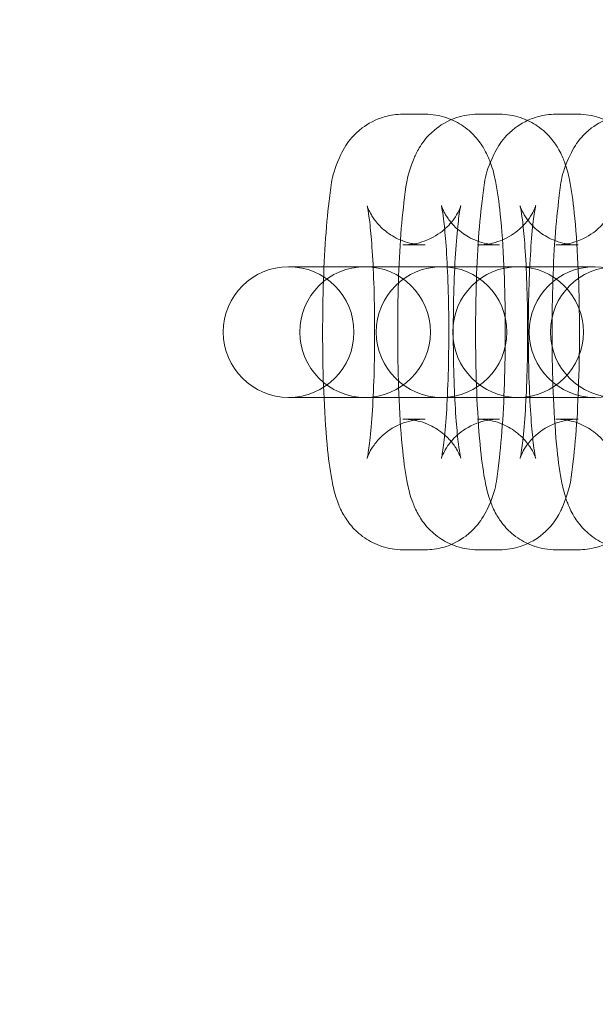
# Model space of a CAD drawing. Units: millimetres. Extents: x -16917 to -8279, y -3753 to 3971.
# Drawn here: x -12761 to -12734, y -34 to 11 of the extents above; entities that cross this region are included whole.
import ezdxf

# ---------------------------------------------------------------- set-up
doc = ezdxf.new("R2010")
doc.units = ezdxf.units.MM
doc.header["$MEASUREMENT"] = 0

# ---------------------------------------------------------------- blocks, each defined once
blk = doc.blocks.new('A$C011a7947')
at = {"color": 0, "linetype": 'Continuous', "lineweight": 0}
for p, q in [((-6597.643, 3706.635), (-6596.619, 3706.635)), ((-6594.208, 3706.635), (-6593.202, 3706.635)), ((-6590.617, 3706.635), (-6589.593, 3706.635)), ((-6597.643, 3700.635), (-6596.619, 3700.635)), ((-6594.208, 3700.635), (-6593.202, 3700.635)), ((-6590.617, 3700.635), (-6589.593, 3700.635)), ((-6602.853, 3699.635), (-6602.887, 3699.635)), ((-6601.829, 3699.635), (-6602.853, 3699.635)), ((-6599.374, 3699.635), (-6601.829, 3699.635)), ((-6599.34, 3699.635), (-6599.374, 3699.635)), ((-6598.316, 3699.635), (-6599.34, 3699.635)), ((-6595.861, 3699.635), (-6598.316, 3699.635)), ((-6595.827, 3699.635), (-6595.861, 3699.635)), ((-6594.803, 3699.635), (-6595.827, 3699.635)), ((-6592.348, 3699.635), (-6594.803, 3699.635)), ((-6592.314, 3699.635), (-6592.348, 3699.635)), ((-6591.29, 3699.635), (-6592.314, 3699.635)), ((-6588.835, 3699.635), (-6591.29, 3699.635)), ((-6588.801, 3699.635), (-6588.835, 3699.635)), ((-6602.887, 3693.635), (-6602.853, 3693.635)), ((-6601.829, 3693.635), (-6602.853, 3693.635)), ((-6601.829, 3693.635), (-6599.374, 3693.635)), ((-6599.374, 3693.635), (-6599.34, 3693.635)), ((-6598.316, 3693.635), (-6599.34, 3693.635)), ((-6598.316, 3693.635), (-6595.861, 3693.635)), ((-6595.861, 3693.635), (-6595.827, 3693.635)), ((-6594.803, 3693.635), (-6595.827, 3693.635)), ((-6594.803, 3693.635), (-6592.348, 3693.635)), ((-6592.348, 3693.635), (-6592.314, 3693.635)), ((-6591.29, 3693.635), (-6592.314, 3693.635)), ((-6591.29, 3693.635), (-6588.835, 3693.635)), ((-6588.835, 3693.635), (-6588.801, 3693.635)), ((-6596.619, 3692.635), (-6597.643, 3692.635)), ((-6593.202, 3692.635), (-6594.208, 3692.635)), ((-6589.593, 3692.635), (-6590.617, 3692.635)), ((-6596.619, 3686.635), (-6597.643, 3686.635)), ((-6593.202, 3686.635), (-6594.208, 3686.635)), ((-6589.593, 3686.635), (-6590.617, 3686.635))]:
    blk.add_line(p, q, dxfattribs=at)
blk.add_circle((-6805.712, 3696.635), 255.791, dxfattribs=at)
for centre, start, end in [((-6602.887, 3696.635), 90, 270), ((-6602.887, 3696.635), 270, 90), ((-6599.374, 3696.635), 90, 270), ((-6599.374, 3696.635), 270, 90), ((-6595.861, 3696.635), 90, 270), ((-6595.861, 3696.635), 270, 90), ((-6592.348, 3696.635), 90, 270), ((-6592.348, 3696.635), 270, 90), ((-6588.835, 3696.635), 90, 270), ((-6587.862, 3696.635), 90, 270), ((-6588.835, 3696.635), 270, 90)]:
    blk.add_arc(centre, 3, start, end, dxfattribs=at)
for points, knots in [([(-6597.643, 3686.635), (-6597.978, 3686.635), (-6598.311, 3686.693), (-6598.917, 3686.892), (-6599.182, 3687.036), (-6599.66, 3687.366), (-6599.845, 3687.551), (-6600.176, 3687.933), (-6600.29, 3688.116), (-6600.503, 3688.497), (-6600.574, 3688.672), (-6600.755, 3689.162), (-6600.816, 3689.422), (-6600.97, 3690.166), (-6601.036, 3690.659), (-6601.168, 3691.924), (-6601.223, 3692.724), (-6601.295, 3694.355), (-6601.316, 3695.169), (-6601.33, 3696.802), (-6601.324, 3697.621), (-6601.285, 3699.204), (-6601.253, 3699.968), (-6601.161, 3701.399), (-6601.102, 3702.059), (-6600.93, 3703.368), (-6600.96, 3703.797), (-6600.429, 3704.908), (-6600.358, 3705.043), (-6600.11, 3705.421), (-6599.911, 3705.699), (-6599.254, 3706.198), (-6598.903, 3706.402), (-6598.205, 3706.595), (-6597.925, 3706.635), (-6597.643, 3706.635)], [3.141593, 3.141593, 3.141593, 3.141593, 3.173577, 3.173577, 3.208761, 3.208761, 3.253656, 3.253656, 3.314065, 3.314065, 3.400194, 3.400194, 3.581974, 3.581974, 3.896133, 3.896133, 4.283721, 4.283721, 4.624433, 4.624433, 4.957938, 4.957938, 5.293312, 5.293312, 5.643194, 5.643194, 6.081843, 6.081843, 6.135233, 6.135233, 6.209069, 6.209069, 6.256325, 6.256325, 6.283185, 6.283185, 6.283185, 6.283185]), ([(-6594.208, 3686.635), (-6594.543, 3686.635), (-6594.875, 3686.693), (-6595.48, 3686.892), (-6595.744, 3687.035), (-6596.222, 3687.364), (-6596.407, 3687.549), (-6596.737, 3687.93), (-6596.85, 3688.112), (-6597.062, 3688.49), (-6597.132, 3688.662), (-6597.308, 3689.137), (-6597.367, 3689.386), (-6597.52, 3690.113), (-6597.586, 3690.598), (-6597.718, 3691.854), (-6597.773, 3692.653), (-6597.846, 3694.282), (-6597.868, 3695.094), (-6597.883, 3696.725), (-6597.878, 3697.542), (-6597.842, 3699.127), (-6597.811, 3699.892), (-6597.722, 3701.326), (-6597.665, 3701.988), (-6597.502, 3703.286), (-6597.49, 3703.75), (-6597.066, 3704.757), (-6596.997, 3704.906), (-6596.758, 3705.306), (-6596.58, 3705.583), (-6595.95, 3706.112), (-6595.612, 3706.336), (-6594.873, 3706.577), (-6594.542, 3706.635), (-6594.208, 3706.635)], [3.141593, 3.141593, 3.141593, 3.141593, 3.172983, 3.172983, 3.207515, 3.207515, 3.251602, 3.251602, 3.310945, 3.310945, 3.394973, 3.394973, 3.568503, 3.568503, 3.882663, 3.882663, 4.273083, 4.273083, 4.613891, 4.613891, 4.947225, 4.947225, 5.282143, 5.282143, 5.630621, 5.630621, 6.059291, 6.059291, 6.124288, 6.124288, 6.202787, 6.202787, 6.251872, 6.251872, 6.283185, 6.283185, 6.283185, 6.283185]), ([(-6596.619, 3706.635), (-6596.283, 3706.635), (-6595.951, 3706.577), (-6595.344, 3706.378), (-6595.08, 3706.234), (-6594.602, 3705.904), (-6594.417, 3705.719), (-6594.086, 3705.338), (-6593.972, 3705.154), (-6593.759, 3704.773), (-6593.687, 3704.598), (-6593.507, 3704.108), (-6593.446, 3703.848), (-6593.292, 3703.105), (-6593.225, 3702.611), (-6593.094, 3701.346), (-6593.039, 3700.546), (-6592.966, 3698.915), (-6592.945, 3698.101), (-6592.931, 3696.468), (-6592.938, 3695.649), (-6592.976, 3694.066), (-6593.009, 3693.302), (-6593.1, 3691.871), (-6593.16, 3691.211), (-6593.331, 3689.902), (-6593.302, 3689.473), (-6593.833, 3688.362), (-6593.904, 3688.227), (-6594.152, 3687.849), (-6594.351, 3687.571), (-6595.007, 3687.072), (-6595.359, 3686.868), (-6596.057, 3686.676), (-6596.337, 3686.635), (-6596.619, 3686.635)], [0, 0, 0, 0, 0.031985, 0.031985, 0.067169, 0.067169, 0.112063, 0.112063, 0.172473, 0.172473, 0.258601, 0.258601, 0.440382, 0.440382, 0.754541, 0.754541, 1.142128, 1.142128, 1.48284, 1.48284, 1.816345, 1.816345, 2.151719, 2.151719, 2.501602, 2.501602, 2.94025, 2.94025, 2.99364, 2.99364, 3.067476, 3.067476, 3.114733, 3.114733, 3.141593, 3.141593, 3.141593, 3.141593]), ([(-6590.617, 3686.635), (-6590.952, 3686.635), (-6591.285, 3686.693), (-6591.891, 3686.892), (-6592.156, 3687.036), (-6592.634, 3687.366), (-6592.819, 3687.551), (-6593.15, 3687.933), (-6593.264, 3688.116), (-6593.477, 3688.497), (-6593.548, 3688.672), (-6593.729, 3689.162), (-6593.79, 3689.422), (-6593.944, 3690.166), (-6594.01, 3690.659), (-6594.142, 3691.924), (-6594.197, 3692.724), (-6594.27, 3694.355), (-6594.29, 3695.169), (-6594.304, 3696.802), (-6594.298, 3697.621), (-6594.259, 3699.204), (-6594.227, 3699.968), (-6594.135, 3701.399), (-6594.076, 3702.059), (-6593.904, 3703.368), (-6593.934, 3703.797), (-6593.403, 3704.908), (-6593.332, 3705.043), (-6593.084, 3705.421), (-6592.885, 3705.699), (-6592.228, 3706.198), (-6591.877, 3706.402), (-6591.179, 3706.595), (-6590.899, 3706.635), (-6590.617, 3706.635)], [3.141593, 3.141593, 3.141593, 3.141593, 3.173577, 3.173577, 3.208761, 3.208761, 3.253656, 3.253656, 3.314065, 3.314065, 3.400194, 3.400194, 3.581974, 3.581974, 3.896133, 3.896133, 4.283721, 4.283721, 4.624433, 4.624433, 4.957938, 4.957938, 5.293312, 5.293312, 5.643194, 5.643194, 6.081843, 6.081843, 6.135233, 6.135233, 6.209069, 6.209069, 6.256325, 6.256325, 6.283185, 6.283185, 6.283185, 6.283185]), ([(-6593.202, 3706.635), (-6592.867, 3706.635), (-6592.535, 3706.577), (-6591.929, 3706.379), (-6591.666, 3706.235), (-6591.188, 3705.906), (-6591.003, 3705.721), (-6590.673, 3705.34), (-6590.559, 3705.158), (-6590.348, 3704.781), (-6590.277, 3704.608), (-6590.102, 3704.133), (-6590.043, 3703.884), (-6589.89, 3703.157), (-6589.824, 3702.672), (-6589.692, 3701.416), (-6589.637, 3700.617), (-6589.563, 3698.988), (-6589.542, 3698.176), (-6589.526, 3696.546), (-6589.532, 3695.728), (-6589.568, 3694.144), (-6589.599, 3693.378), (-6589.687, 3691.944), (-6589.745, 3691.282), (-6589.907, 3689.984), (-6589.919, 3689.521), (-6590.343, 3688.513), (-6590.412, 3688.365), (-6590.652, 3687.964), (-6590.83, 3687.687), (-6591.459, 3687.158), (-6591.797, 3686.934), (-6592.537, 3686.693), (-6592.868, 3686.635), (-6593.202, 3686.635)], [0, 0, 0, 0, 0.031391, 0.031391, 0.065923, 0.065923, 0.11001, 0.11001, 0.169353, 0.169353, 0.25338, 0.25338, 0.426911, 0.426911, 0.74107, 0.74107, 1.13149, 1.13149, 1.472298, 1.472298, 1.805633, 1.805633, 2.14055, 2.14055, 2.489028, 2.489028, 2.917698, 2.917698, 2.982695, 2.982695, 3.061194, 3.061194, 3.110279, 3.110279, 3.141593, 3.141593, 3.141593, 3.141593]), ([(-6587.104, 3686.635), (-6587.439, 3686.635), (-6587.772, 3686.693), (-6588.378, 3686.892), (-6588.643, 3687.036), (-6589.121, 3687.366), (-6589.306, 3687.551), (-6589.637, 3687.933), (-6589.751, 3688.116), (-6589.964, 3688.497), (-6590.035, 3688.672), (-6590.216, 3689.162), (-6590.277, 3689.422), (-6590.431, 3690.166), (-6590.497, 3690.659), (-6590.629, 3691.924), (-6590.684, 3692.724), (-6590.757, 3694.355), (-6590.777, 3695.169), (-6590.791, 3696.802), (-6590.785, 3697.621), (-6590.746, 3699.204), (-6590.714, 3699.968), (-6590.622, 3701.399), (-6590.563, 3702.059), (-6590.391, 3703.368), (-6590.421, 3703.797), (-6589.89, 3704.908), (-6589.819, 3705.043), (-6589.571, 3705.421), (-6589.372, 3705.699), (-6588.715, 3706.198), (-6588.364, 3706.402), (-6587.666, 3706.595), (-6587.386, 3706.635), (-6587.104, 3706.635)], [3.141593, 3.141593, 3.141593, 3.141593, 3.173577, 3.173577, 3.208761, 3.208761, 3.253656, 3.253656, 3.314065, 3.314065, 3.400194, 3.400194, 3.581974, 3.581974, 3.896133, 3.896133, 4.283721, 4.283721, 4.624433, 4.624433, 4.957938, 4.957938, 5.293312, 5.293312, 5.643194, 5.643194, 6.081843, 6.081843, 6.135233, 6.135233, 6.209069, 6.209069, 6.256325, 6.256325, 6.283185, 6.283185, 6.283185, 6.283185]), ([(-6589.593, 3706.635), (-6589.258, 3706.635), (-6588.925, 3706.577), (-6588.318, 3706.378), (-6588.054, 3706.234), (-6587.576, 3705.904), (-6587.391, 3705.719), (-6587.06, 3705.338), (-6586.946, 3705.154), (-6586.733, 3704.773), (-6586.661, 3704.598), (-6586.481, 3704.108), (-6586.42, 3703.848), (-6586.266, 3703.105), (-6586.2, 3702.611), (-6586.068, 3701.346), (-6586.013, 3700.546), (-6585.94, 3698.915), (-6585.919, 3698.101), (-6585.905, 3696.468), (-6585.912, 3695.649), (-6585.95, 3694.066), (-6585.983, 3693.302), (-6586.075, 3691.871), (-6586.134, 3691.211), (-6586.306, 3689.902), (-6586.276, 3689.473), (-6586.807, 3688.362), (-6586.878, 3688.227), (-6587.126, 3687.849), (-6587.325, 3687.571), (-6587.981, 3687.072), (-6588.333, 3686.868), (-6589.031, 3686.676), (-6589.311, 3686.635), (-6589.593, 3686.635)], [0, 0, 0, 0, 0.031985, 0.031985, 0.067169, 0.067169, 0.112063, 0.112063, 0.172473, 0.172473, 0.258601, 0.258601, 0.440382, 0.440382, 0.754541, 0.754541, 1.142128, 1.142128, 1.48284, 1.48284, 1.816345, 1.816345, 2.151719, 2.151719, 2.501602, 2.501602, 2.94025, 2.94025, 2.99364, 2.99364, 3.067476, 3.067476, 3.114733, 3.114733, 3.141593, 3.141593, 3.141593, 3.141593]), ([(-6596.619, 3700.635), (-6596.94, 3700.635), (-6597.259, 3700.691), (-6597.835, 3700.88), (-6598.083, 3701.016), (-6598.519, 3701.317), (-6598.682, 3701.48), (-6598.943, 3701.78), (-6599.027, 3701.909), (-6599.151, 3702.118), (-6599.188, 3702.196), (-6599.244, 3702.324), (-6599.26, 3702.367), (-6599.282, 3702.433), (-6599.284, 3702.442), (-6599.279, 3702.421), (-6599.266, 3702.369), (-6599.23, 3702.176), (-6599.203, 3702.001), (-6599.139, 3701.497), (-6599.103, 3701.133), (-6599.035, 3700.241), (-6599.004, 3699.694), (-6598.958, 3698.489), (-6598.943, 3697.826), (-6598.932, 3696.471), (-6598.937, 3695.779), (-6598.968, 3694.452), (-6598.993, 3693.817), (-6599.058, 3692.691), (-6599.097, 3692.196), (-6599.178, 3691.433), (-6599.221, 3691.145), (-6599.263, 3690.919), (-6599.272, 3690.876), (-6599.282, 3690.835), (-6599.284, 3690.829), (-6599.28, 3690.844), (-6599.275, 3690.86), (-6599.251, 3690.927), (-6599.227, 3690.995), (-6599.128, 3691.193), (-6599.069, 3691.301), (-6598.869, 3691.581), (-6598.733, 3691.751), (-6598.297, 3692.121), (-6598.004, 3692.321), (-6597.315, 3692.568), (-6596.968, 3692.635), (-6596.619, 3692.635)], [0, 0, 0, 0, 0.032054, 0.032054, 0.067252, 0.067252, 0.111213, 0.111213, 0.163096, 0.163096, 0.216656, 0.216656, 0.277867, 0.277867, 0.359191, 0.359191, 0.479617, 0.479617, 0.661204, 0.661204, 0.906833, 0.906833, 1.191857, 1.191857, 1.493331, 1.493331, 1.799874, 1.799874, 2.104846, 2.104846, 2.399582, 2.399582, 2.662559, 2.662559, 2.753218, 2.753218, 2.821118, 2.821118, 2.871467, 2.871467, 2.94967, 2.94967, 3.006149, 3.006149, 3.058862, 3.058862, 3.106675, 3.106675, 3.141593, 3.141593, 3.141593, 3.141593]), ([(-6597.643, 3692.635), (-6597.322, 3692.635), (-6597.003, 3692.579), (-6596.427, 3692.39), (-6596.179, 3692.254), (-6595.743, 3691.953), (-6595.58, 3691.79), (-6595.318, 3691.49), (-6595.234, 3691.361), (-6595.111, 3691.152), (-6595.074, 3691.074), (-6595.017, 3690.947), (-6595.002, 3690.903), (-6594.979, 3690.837), (-6594.978, 3690.828), (-6594.983, 3690.849), (-6594.995, 3690.901), (-6595.032, 3691.095), (-6595.059, 3691.269), (-6595.122, 3691.773), (-6595.158, 3692.137), (-6595.226, 3693.029), (-6595.257, 3693.576), (-6595.304, 3694.782), (-6595.319, 3695.444), (-6595.329, 3696.799), (-6595.324, 3697.491), (-6595.294, 3698.818), (-6595.269, 3699.453), (-6595.204, 3700.579), (-6595.164, 3701.075), (-6595.083, 3701.837), (-6595.041, 3702.125), (-6594.999, 3702.351), (-6594.989, 3702.394), (-6594.98, 3702.435), (-6594.977, 3702.442), (-6594.982, 3702.426), (-6594.987, 3702.411), (-6595.011, 3702.343), (-6595.035, 3702.275), (-6595.134, 3702.077), (-6595.193, 3701.969), (-6595.393, 3701.689), (-6595.528, 3701.519), (-6595.964, 3701.149), (-6596.257, 3700.949), (-6596.947, 3700.702), (-6597.293, 3700.635), (-6597.643, 3700.635)], [3.141593, 3.141593, 3.141593, 3.141593, 3.173647, 3.173647, 3.208844, 3.208844, 3.252806, 3.252806, 3.304688, 3.304688, 3.358248, 3.358248, 3.41946, 3.41946, 3.500784, 3.500784, 3.62121, 3.62121, 3.802797, 3.802797, 4.048425, 4.048425, 4.33345, 4.33345, 4.634924, 4.634924, 4.941467, 4.941467, 5.246439, 5.246439, 5.541175, 5.541175, 5.804152, 5.804152, 5.894811, 5.894811, 5.96271, 5.96271, 6.01306, 6.01306, 6.091263, 6.091263, 6.147742, 6.147742, 6.200455, 6.200455, 6.248267, 6.248267, 6.283185, 6.283185, 6.283185, 6.283185]), ([(-6593.202, 3700.635), (-6593.523, 3700.635), (-6593.842, 3700.691), (-6594.418, 3700.88), (-6594.666, 3701.016), (-6595.104, 3701.318), (-6595.267, 3701.481), (-6595.53, 3701.783), (-6595.615, 3701.913), (-6595.739, 3702.124), (-6595.777, 3702.203), (-6595.834, 3702.332), (-6595.85, 3702.376), (-6595.873, 3702.444), (-6595.875, 3702.455), (-6595.87, 3702.438), (-6595.859, 3702.389), (-6595.824, 3702.204), (-6595.797, 3702.034), (-6595.736, 3701.542), (-6595.7, 3701.185), (-6595.633, 3700.304), (-6595.602, 3699.761), (-6595.555, 3698.562), (-6595.539, 3697.901), (-6595.527, 3696.546), (-6595.532, 3695.852), (-6595.56, 3694.519), (-6595.584, 3693.88), (-6595.647, 3692.741), (-6595.686, 3692.238), (-6595.766, 3691.458), (-6595.808, 3691.16), (-6595.851, 3690.919), (-6595.861, 3690.872), (-6595.872, 3690.824), (-6595.875, 3690.816), (-6595.871, 3690.828), (-6595.867, 3690.842), (-6595.845, 3690.907), (-6595.822, 3690.973), (-6595.726, 3691.168), (-6595.67, 3691.275), (-6595.478, 3691.55), (-6595.348, 3691.717), (-6594.926, 3692.089), (-6594.64, 3692.293), (-6593.948, 3692.556), (-6593.592, 3692.632), (-6593.22, 3692.635), (-6593.211, 3692.635), (-6593.202, 3692.635)], [0, 0, 0, 0, 0.031454, 0.031454, 0.065998, 0.065998, 0.109223, 0.109223, 0.16052, 0.16052, 0.213489, 0.213489, 0.273838, 0.273838, 0.353859, 0.353859, 0.472405, 0.472405, 0.651885, 0.651885, 0.896151, 0.896151, 1.180714, 1.180714, 1.482151, 1.482151, 1.788871, 1.788871, 2.094273, 2.094273, 2.39002, 2.39002, 2.655518, 2.655518, 2.748414, 2.748414, 2.818124, 2.818124, 2.869567, 2.869567, 2.948848, 2.948848, 3.005167, 3.005167, 3.057399, 3.057399, 3.105154, 3.105154, 3.140709, 3.140709, 3.141593, 3.141593, 3.141593, 3.141593]), ([(-6594.208, 3692.635), (-6593.887, 3692.635), (-6593.568, 3692.579), (-6592.992, 3692.39), (-6592.743, 3692.254), (-6592.306, 3691.952), (-6592.143, 3691.789), (-6591.879, 3691.487), (-6591.795, 3691.357), (-6591.67, 3691.146), (-6591.633, 3691.067), (-6591.576, 3690.938), (-6591.56, 3690.894), (-6591.537, 3690.826), (-6591.535, 3690.815), (-6591.539, 3690.832), (-6591.551, 3690.881), (-6591.586, 3691.066), (-6591.612, 3691.236), (-6591.674, 3691.728), (-6591.71, 3692.085), (-6591.777, 3692.966), (-6591.808, 3693.509), (-6591.855, 3694.708), (-6591.871, 3695.369), (-6591.882, 3696.724), (-6591.878, 3697.418), (-6591.85, 3698.751), (-6591.826, 3699.39), (-6591.763, 3700.529), (-6591.724, 3701.032), (-6591.644, 3701.813), (-6591.602, 3702.11), (-6591.558, 3702.351), (-6591.548, 3702.399), (-6591.537, 3702.446), (-6591.535, 3702.454), (-6591.538, 3702.442), (-6591.542, 3702.428), (-6591.565, 3702.363), (-6591.588, 3702.297), (-6591.684, 3702.102), (-6591.74, 3701.996), (-6591.932, 3701.72), (-6592.062, 3701.553), (-6592.483, 3701.181), (-6592.769, 3700.977), (-6593.461, 3700.714), (-6593.818, 3700.639), (-6594.19, 3700.635), (-6594.199, 3700.635), (-6594.208, 3700.635)], [3.141593, 3.141593, 3.141593, 3.141593, 3.173047, 3.173047, 3.207591, 3.207591, 3.250816, 3.250816, 3.302113, 3.302113, 3.355081, 3.355081, 3.41543, 3.41543, 3.495452, 3.495452, 3.613998, 3.613998, 3.793478, 3.793478, 4.037744, 4.037744, 4.322307, 4.322307, 4.623744, 4.623744, 4.930463, 4.930463, 5.235866, 5.235866, 5.531613, 5.531613, 5.79711, 5.79711, 5.890007, 5.890007, 5.959717, 5.959717, 6.01116, 6.01116, 6.090441, 6.090441, 6.14676, 6.14676, 6.198992, 6.198992, 6.246747, 6.246747, 6.282301, 6.282301, 6.283185, 6.283185, 6.283185, 6.283185]), ([(-6589.593, 3700.635), (-6589.914, 3700.635), (-6590.233, 3700.691), (-6590.809, 3700.88), (-6591.057, 3701.016), (-6591.493, 3701.317), (-6591.656, 3701.48), (-6591.917, 3701.78), (-6592.001, 3701.909), (-6592.125, 3702.118), (-6592.162, 3702.196), (-6592.218, 3702.324), (-6592.234, 3702.367), (-6592.256, 3702.433), (-6592.258, 3702.442), (-6592.253, 3702.421), (-6592.24, 3702.369), (-6592.204, 3702.176), (-6592.177, 3702.001), (-6592.113, 3701.497), (-6592.077, 3701.133), (-6592.009, 3700.241), (-6591.978, 3699.694), (-6591.932, 3698.489), (-6591.917, 3697.826), (-6591.906, 3696.471), (-6591.911, 3695.779), (-6591.942, 3694.452), (-6591.967, 3693.817), (-6592.032, 3692.691), (-6592.071, 3692.196), (-6592.152, 3691.433), (-6592.195, 3691.145), (-6592.237, 3690.919), (-6592.246, 3690.876), (-6592.256, 3690.835), (-6592.258, 3690.829), (-6592.254, 3690.844), (-6592.249, 3690.86), (-6592.225, 3690.927), (-6592.201, 3690.995), (-6592.102, 3691.193), (-6592.043, 3691.301), (-6591.843, 3691.581), (-6591.707, 3691.751), (-6591.271, 3692.121), (-6590.978, 3692.321), (-6590.289, 3692.568), (-6589.942, 3692.635), (-6589.593, 3692.635)], [0, 0, 0, 0, 0.032054, 0.032054, 0.067252, 0.067252, 0.111213, 0.111213, 0.163096, 0.163096, 0.216656, 0.216656, 0.277867, 0.277867, 0.359191, 0.359191, 0.479617, 0.479617, 0.661204, 0.661204, 0.906833, 0.906833, 1.191857, 1.191857, 1.493331, 1.493331, 1.799874, 1.799874, 2.104846, 2.104846, 2.399582, 2.399582, 2.662559, 2.662559, 2.753218, 2.753218, 2.821118, 2.821118, 2.871467, 2.871467, 2.94967, 2.94967, 3.006149, 3.006149, 3.058862, 3.058862, 3.106675, 3.106675, 3.141593, 3.141593, 3.141593, 3.141593]), ([(-6590.617, 3692.635), (-6590.296, 3692.635), (-6589.977, 3692.579), (-6589.401, 3692.39), (-6589.153, 3692.254), (-6588.717, 3691.953), (-6588.554, 3691.79), (-6588.292, 3691.49), (-6588.208, 3691.361), (-6588.085, 3691.152), (-6588.048, 3691.074), (-6587.991, 3690.947), (-6587.976, 3690.903), (-6587.953, 3690.837), (-6587.952, 3690.828), (-6587.957, 3690.849), (-6587.969, 3690.901), (-6588.006, 3691.095), (-6588.033, 3691.269), (-6588.096, 3691.773), (-6588.132, 3692.137), (-6588.2, 3693.029), (-6588.231, 3693.576), (-6588.278, 3694.782), (-6588.293, 3695.444), (-6588.303, 3696.799), (-6588.298, 3697.491), (-6588.268, 3698.818), (-6588.243, 3699.453), (-6588.178, 3700.579), (-6588.139, 3701.075), (-6588.057, 3701.837), (-6588.015, 3702.125), (-6587.973, 3702.351), (-6587.963, 3702.394), (-6587.954, 3702.435), (-6587.952, 3702.442), (-6587.956, 3702.426), (-6587.961, 3702.411), (-6587.985, 3702.343), (-6588.009, 3702.275), (-6588.108, 3702.077), (-6588.167, 3701.969), (-6588.367, 3701.689), (-6588.502, 3701.519), (-6588.938, 3701.149), (-6589.231, 3700.949), (-6589.921, 3700.702), (-6590.267, 3700.635), (-6590.617, 3700.635)], [3.141593, 3.141593, 3.141593, 3.141593, 3.173647, 3.173647, 3.208844, 3.208844, 3.252806, 3.252806, 3.304688, 3.304688, 3.358248, 3.358248, 3.41946, 3.41946, 3.500784, 3.500784, 3.62121, 3.62121, 3.802797, 3.802797, 4.048425, 4.048425, 4.33345, 4.33345, 4.634924, 4.634924, 4.941467, 4.941467, 5.246439, 5.246439, 5.541175, 5.541175, 5.804152, 5.804152, 5.894811, 5.894811, 5.96271, 5.96271, 6.01306, 6.01306, 6.091263, 6.091263, 6.147742, 6.147742, 6.200455, 6.200455, 6.248267, 6.248267, 6.283185, 6.283185, 6.283185, 6.283185])]:
    blk.add_open_spline(points, degree=3, knots=knots, dxfattribs=at)

msp = doc.modelspace()

# ---------------------------------------------------------------- block references
msp.add_blockref('A$C011a7947', (-6145.645, -3699.516, 0.019))

doc.saveas('drawing.dxf')
